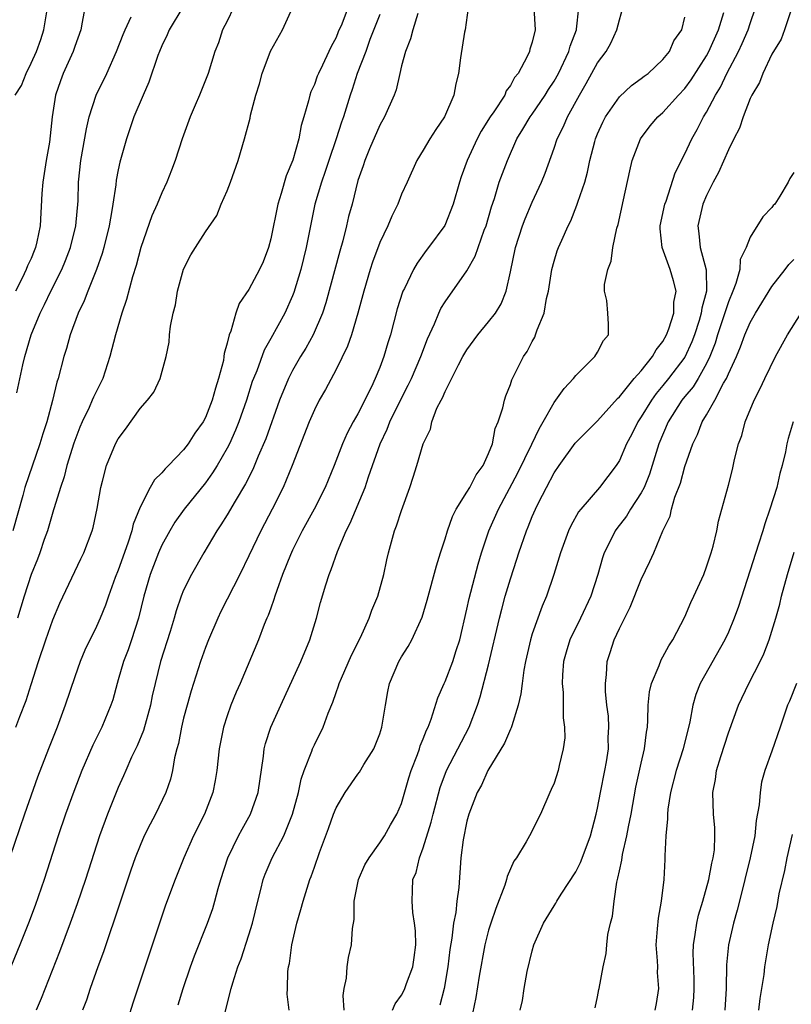
# Model space of a CAD drawing. Units: inches. Extents: x 2604000 to 2607000, y 1515000 to 1518000.
# Drawn here: x 2604710 to 2604781, y 1516030 to 1516120 of the extents above; entities that cross this region are included whole.
import ezdxf

# ---------------------------------------------------------------- set-up
doc = ezdxf.new("R2010")
doc.units = ezdxf.units.IN
doc.header["$MEASUREMENT"] = 0
doc.layers.add('LD26041515_2ft', color=53, linetype='Continuous')

msp = doc.modelspace()

# ---------------------------------------------------------------- linework, layer by layer
at = {"layer": 'LD26041515_2ft'}
for points, elevation in [([(2604740.33, 1516121.67), (2604739.514, 1516119.514), (2604739.199, 1516118.801), (2604739, 1516118.293), (2604738.538, 1516117.462), (2604738.341, 1516117), (2604737.745, 1516115.745), (2604737.369, 1516115), (2604737.261, 1516114.739), (2604737, 1516113.978), (2604736.681, 1516113.319), (2604736.577, 1516113), (2604736.47, 1516112.47), (2604736.037, 1516111), (2604735.785, 1516110.215), (2604735.574, 1516109), (2604735.031, 1516107.031), (2604734.42, 1516105.58), (2604733.967, 1516103.967), (2604733.648, 1516103), (2604733, 1516099.822), (2604732.78, 1516099), (2604732.301, 1516097.699), (2604731.979, 1516097), (2604731, 1516095.159), (2604730.114, 1516093.886), (2604729.796, 1516093), (2604729.33, 1516091.329), (2604729.188, 1516091), (2604729, 1516090.232), (2604728.73, 1516089.27), (2604728.706, 1516089), (2604728.647, 1516088.647), (2604728.214, 1516087), (2604727.912, 1516086.088), (2604727.636, 1516085), (2604727, 1516083.4), (2604726.782, 1516083), (2604726.039, 1516081.96), (2604725.424, 1516081), (2604725, 1516080.441), (2604723.603, 1516079), (2604723.294, 1516078.706), (2604723, 1516078.33), (2604722.32, 1516077.681), (2604721.943, 1516077), (2604721, 1516075.186), (2604720.378, 1516073.622), (2604720.245, 1516073), (2604719.884, 1516071.884), (2604719, 1516069.403), (2604718.731, 1516068.731), (2604718.095, 1516067), (2604717.821, 1516066.18), (2604717.339, 1516065), (2604717, 1516064.22), (2604715.945, 1516062.055), (2604715.502, 1516061), (2604715, 1516059.615), (2604714.136, 1516057), (2604713.388, 1516055), (2604712.59, 1516053), (2604711.591, 1516050.409), (2604710.382, 1516047), (2604709.026, 1516042.974)], 7842), ([(2604724.937, 1516121.063), (2604723.674, 1516119), (2604723.479, 1516118.521), (2604723, 1516117.538), (2604722.774, 1516117), (2604722.638, 1516116.638), (2604721.82, 1516114.18), (2604721.286, 1516113), (2604720.44, 1516111), (2604719.761, 1516109), (2604719.158, 1516106.842), (2604719, 1516106.144), (2604718.809, 1516105.191), (2604718.766, 1516104.766), (2604718.489, 1516103), (2604718.411, 1516102.411), (2604718.163, 1516101), (2604717.676, 1516099), (2604717.532, 1516098.469), (2604716.995, 1516097.005), (2604716.199, 1516095), (2604715.882, 1516094.118), (2604715.331, 1516093), (2604714.592, 1516091), (2604714.255, 1516089.746), (2604714.016, 1516089), (2604713.487, 1516087), (2604713.356, 1516086.644), (2604712.962, 1516084.961), (2604712.431, 1516083), (2604712.077, 1516081.923), (2604711.805, 1516081), (2604710.44, 1516077), (2604710.25, 1516076.25), (2604709.315, 1516073)], 7848), ([(2604709.545, 1516113), (2604710.11, 1516113.89), (2604710.545, 1516115), (2604711, 1516115.934), (2604711.488, 1516117), (2604711.886, 1516118.114), (2604712.156, 1516119), (2604712.496, 1516121)], 7854), ([(2604715.942, 1516121), (2604715.703, 1516119.703), (2604715.555, 1516119), (2604715, 1516117.453), (2604714.852, 1516117), (2604713.953, 1516115), (2604713.69, 1516114.31), (2604713.245, 1516113), (2604712.946, 1516111), (2604712.685, 1516108.685), (2604712.392, 1516107), (2604712.076, 1516105), (2604711.985, 1516103.985), (2604711.824, 1516101), (2604711.537, 1516099.537), (2604711.408, 1516099), (2604711.279, 1516098.721), (2604711, 1516097.992), (2604710.656, 1516097.344), (2604710.549, 1516097), (2604710.188, 1516096.188), (2604709.568, 1516095)], 7852), ([(2604709.612, 1516055), (2604709.972, 1516055.972), (2604710.552, 1516057.448), (2604711, 1516058.914), (2604711.668, 1516061), (2604712.344, 1516063), (2604713, 1516064.853), (2604713.646, 1516066.354), (2604715.555, 1516070.445), (2604715.832, 1516071), (2604716.608, 1516073), (2604716.697, 1516073.303), (2604717.072, 1516075.072), (2604717.396, 1516077), (2604717.561, 1516077.561), (2604717.935, 1516079), (2604718.755, 1516081), (2604719, 1516081.467), (2604719.66, 1516082.34), (2604721, 1516084.24), (2604721.697, 1516085), (2604722.26, 1516085.74), (2604722.861, 1516087), (2604723.408, 1516089), (2604723.665, 1516090.335), (2604723.712, 1516091), (2604723.793, 1516091.793), (2604724.044, 1516093), (2604724.25, 1516093.75), (2604724.449, 1516095), (2604724.985, 1516097.015), (2604725.663, 1516098.336), (2604726.095, 1516099), (2604727, 1516100.459), (2604728.043, 1516101.957), (2604728.45, 1516103), (2604729, 1516104.216), (2604729.307, 1516105), (2604730.021, 1516107), (2604730.6, 1516109), (2604731.105, 1516110.895), (2604731.151, 1516111.151), (2604731.644, 1516113), (2604731.96, 1516114.04), (2604732.207, 1516115), (2604732.965, 1516117.035), (2604734.072, 1516119), (2604734.986, 1516121.014)], 7844), ([(2604729.581, 1516121), (2604729, 1516119.805), (2604728.577, 1516119), (2604728.199, 1516117.801), (2604727.874, 1516117), (2604727.268, 1516115), (2604726.463, 1516113), (2604726.069, 1516112.069), (2604725.591, 1516111), (2604724.881, 1516109), (2604724.232, 1516107), (2604723.877, 1516106.123), (2604723.457, 1516105), (2604723, 1516104.046), (2604722.571, 1516103), (2604722.075, 1516101.925), (2604721.077, 1516099), (2604720.645, 1516097.355), (2604720.322, 1516096.322), (2604719.766, 1516094.234), (2604719.344, 1516093), (2604718.745, 1516091), (2604718.239, 1516089), (2604717.589, 1516087), (2604716.72, 1516085.28), (2604716.617, 1516085), (2604716.329, 1516084.329), (2604715.691, 1516083), (2604715.486, 1516082.514), (2604714.931, 1516081.069), (2604714.28, 1516079), (2604714.028, 1516077.973), (2604713.688, 1516077), (2604713.116, 1516075.116), (2604713.072, 1516074.928), (2604713, 1516074.726), (2604712.503, 1516073), (2604712.209, 1516072.209), (2604711.799, 1516071), (2604711.581, 1516070.419), (2604710.994, 1516069), (2604710.356, 1516067), (2604709.761, 1516065)], 7846), ([(2604751.116, 1516121), (2604750.829, 1516119), (2604750.782, 1516118.782), (2604750.428, 1516116.429), (2604750.236, 1516115), (2604749.975, 1516114.025), (2604749.803, 1516113), (2604748.96, 1516111), (2604748.148, 1516109.852), (2604747.6, 1516109), (2604747, 1516107.96), (2604746.393, 1516107), (2604745.513, 1516105), (2604745, 1516103.897), (2604744.65, 1516103), (2604744.099, 1516101.901), (2604743.735, 1516101), (2604743, 1516099.47), (2604742.327, 1516097.673), (2604742.11, 1516097), (2604741.532, 1516095), (2604741, 1516092.976), (2604740.411, 1516091), (2604740.053, 1516089.947), (2604739, 1516087.817), (2604738.02, 1516085.98), (2604737.45, 1516085), (2604737, 1516084.108), (2604736.53, 1516083), (2604734.979, 1516079), (2604734.131, 1516077), (2604733.13, 1516075), (2604732.076, 1516073), (2604731, 1516070.705), (2604730.165, 1516069), (2604728.409, 1516065.591), (2604728.127, 1516065), (2604727.277, 1516063), (2604727, 1516062.285), (2604726.55, 1516061), (2604725.687, 1516058.313), (2604725.312, 1516057), (2604725, 1516055.822), (2604724.803, 1516055), (2604724.521, 1516053.479), (2604724.375, 1516053), (2604724.16, 1516052.16), (2604723.97, 1516051), (2604723.783, 1516050.217), (2604723.373, 1516049), (2604722.427, 1516047), (2604721.925, 1516046.075), (2604721.392, 1516045), (2604721, 1516044.125), (2604720.554, 1516043), (2604720.154, 1516041.846), (2604718.546, 1516037), (2604718.287, 1516036.287), (2604717.633, 1516034.367), (2604717.125, 1516033), (2604716.429, 1516031), (2604716.082, 1516029.918), (2604715.728, 1516029)], 7836), ([(2604757.159, 1516121), (2604757.264, 1516119), (2604757, 1516117.856), (2604756.775, 1516117.225), (2604756.737, 1516117), (2604756.547, 1516116.547), (2604755.696, 1516115), (2604755.383, 1516114.617), (2604755, 1516113.883), (2604754.618, 1516113.382), (2604754.475, 1516113), (2604753.476, 1516111.476), (2604753.14, 1516111), (2604752.319, 1516109.681), (2604751.955, 1516109), (2604751.022, 1516107), (2604750.487, 1516105.513), (2604750.326, 1516105), (2604749.755, 1516103), (2604748.962, 1516101.038), (2604747.488, 1516099), (2604747.267, 1516098.733), (2604746.428, 1516097.572), (2604746.112, 1516097), (2604745.263, 1516095.264), (2604745.12, 1516095), (2604745.083, 1516094.917), (2604744.606, 1516093.394), (2604743.979, 1516091), (2604743.743, 1516090.257), (2604743.377, 1516089), (2604743, 1516088.012), (2604742.589, 1516087), (2604742.24, 1516086.24), (2604741, 1516083.749), (2604740.57, 1516083), (2604740.017, 1516081.983), (2604739.592, 1516081), (2604738.828, 1516079), (2604737.981, 1516077), (2604736.976, 1516075), (2604735.892, 1516073), (2604735, 1516071.242), (2604734.801, 1516070.801), (2604734.089, 1516069), (2604733.543, 1516067.542), (2604733.369, 1516067), (2604733.294, 1516066.706), (2604733, 1516065.923), (2604732.764, 1516065.235), (2604732.649, 1516065), (2604732.402, 1516064.402), (2604731.87, 1516063), (2604730.181, 1516059), (2604729.816, 1516058.184), (2604729.345, 1516057), (2604729, 1516056.029), (2604728.672, 1516055), (2604728.268, 1516053), (2604728.05, 1516051), (2604727.9, 1516050.1), (2604727.687, 1516049), (2604726.917, 1516047), (2604725.913, 1516045), (2604725.025, 1516043), (2604724.221, 1516041), (2604723.345, 1516038.655), (2604722.834, 1516037.167), (2604720.342, 1516029.659), (2604719.403, 1516026.597)], 7834), ([(2604724.506, 1516029.494), (2604724.967, 1516031), (2604725.631, 1516033), (2604725.995, 1516034.005), (2604727.198, 1516037), (2604727.672, 1516038.328), (2604727.87, 1516039), (2604728.168, 1516040.168), (2604728.41, 1516041), (2604729.052, 1516043), (2604730.034, 1516045), (2604730.371, 1516045.629), (2604731.152, 1516047), (2604731.856, 1516049), (2604732.334, 1516052.334), (2604732.406, 1516053), (2604732.527, 1516053.474), (2604733.018, 1516055), (2604733.914, 1516057), (2604735.748, 1516061), (2604736.577, 1516063), (2604737.199, 1516065), (2604737.573, 1516066.427), (2604738.06, 1516068.06), (2604738.358, 1516069), (2604738.554, 1516069.446), (2604739.12, 1516071.12), (2604739.922, 1516073), (2604740.29, 1516073.71), (2604741.662, 1516077), (2604741.965, 1516077.965), (2604743.034, 1516081), (2604743.675, 1516082.325), (2604743.928, 1516083), (2604744.926, 1516085.074), (2604745.62, 1516086.38), (2604745.916, 1516087), (2604746.783, 1516089), (2604747.372, 1516090.628), (2604748.018, 1516092.018), (2604748.413, 1516093), (2604748.599, 1516093.401), (2604749, 1516094.038), (2604751, 1516096.86), (2604751.774, 1516098.226), (2604752.595, 1516100.596), (2604752.756, 1516101), (2604753.252, 1516102.748), (2604753.522, 1516103.522), (2604753.978, 1516105), (2604754.72, 1516107), (2604755.598, 1516109), (2604756.133, 1516109.867), (2604756.8, 1516111), (2604757, 1516111.268), (2604758.184, 1516113), (2604758.487, 1516113.513), (2604759, 1516114.287), (2604759.402, 1516115), (2604760.371, 1516117), (2604760.496, 1516117.504), (2604761.053, 1516119), (2604761.065, 1516119.065), (2604761.268, 1516121)], 7832), ([(2604728.367, 1516027), (2604729.371, 1516031), (2604729.512, 1516031.512), (2604729.986, 1516033), (2604730.278, 1516033.722), (2604731, 1516035.934), (2604731.321, 1516037), (2604731.803, 1516039), (2604732.092, 1516040.092), (2604732.31, 1516041), (2604732.492, 1516041.508), (2604733.142, 1516043), (2604734.192, 1516045), (2604735.008, 1516046.992), (2604735.531, 1516049), (2604735.776, 1516050.224), (2604736.065, 1516051), (2604736.772, 1516052.772), (2604736.843, 1516053), (2604737, 1516053.359), (2604737.82, 1516055), (2604738.27, 1516056.27), (2604738.705, 1516057.295), (2604739, 1516058.177), (2604739.227, 1516058.773), (2604739.283, 1516059), (2604739.49, 1516059.49), (2604740.416, 1516061.583), (2604741.226, 1516063.227), (2604742.026, 1516065), (2604742.281, 1516065.719), (2604742.84, 1516067), (2604743.381, 1516069), (2604743.641, 1516070.359), (2604743.794, 1516071), (2604744.355, 1516073), (2604744.544, 1516073.456), (2604745, 1516074.872), (2604745.759, 1516077), (2604746.071, 1516077.929), (2604746.414, 1516079), (2604746.989, 1516080.989), (2604747.67, 1516082.33), (2604747.785, 1516083), (2604748.254, 1516084.254), (2604748.626, 1516085), (2604748.769, 1516085.231), (2604749, 1516085.786), (2604750.231, 1516088.231), (2604750.634, 1516089), (2604751, 1516089.636), (2604752.009, 1516091), (2604753, 1516092.191), (2604753.615, 1516093), (2604754.144, 1516093.856), (2604754.599, 1516095), (2604755, 1516096.786), (2604755.466, 1516099), (2604756.116, 1516101), (2604756.35, 1516101.65), (2604757, 1516103.166), (2604757.841, 1516105), (2604758.175, 1516105.825), (2604759, 1516108.13), (2604759.29, 1516109), (2604759.873, 1516110.127), (2604760.232, 1516111), (2604761.324, 1516113), (2604761.945, 1516114.055), (2604763, 1516115.951), (2604763.793, 1516117), (2604764.221, 1516117.779), (2604764.78, 1516119), (2604765, 1516119.922), (2604765.314, 1516121)], 7830), ([(2604744.162, 1516029), (2604744.421, 1516029.579), (2604745, 1516030.401), (2604745.205, 1516030.795), (2604745.299, 1516031), (2604745.45, 1516031.45), (2604746.051, 1516033), (2604746.17, 1516033.83), (2604746.307, 1516035), (2604746.29, 1516036.29), (2604746.204, 1516037), (2604746.026, 1516037.974), (2604745.968, 1516039), (2604745.996, 1516039.996), (2604746.048, 1516041), (2604746.35, 1516041.65), (2604746.643, 1516043), (2604747, 1516043.906), (2604747.736, 1516046.264), (2604747.901, 1516047), (2604748.55, 1516049.45), (2604749.131, 1516051), (2604751.217, 1516055), (2604751.986, 1516057), (2604752.234, 1516057.767), (2604753, 1516060.723), (2604753.988, 1516065), (2604754.194, 1516065.806), (2604754.527, 1516067), (2604755, 1516068.601), (2604755.599, 1516070.401), (2604755.783, 1516071), (2604756.473, 1516073), (2604756.634, 1516073.366), (2604757, 1516074.31), (2604757.296, 1516075), (2604757.58, 1516075.58), (2604758.302, 1516077), (2604759, 1516078.326), (2604759.462, 1516079), (2604760.951, 1516081.049), (2604761.943, 1516082.057), (2604763, 1516083.101), (2604764.837, 1516085.163), (2604765, 1516085.297), (2604766.369, 1516087), (2604767, 1516087.708), (2604768.045, 1516089), (2604768.371, 1516089.629), (2604769, 1516090.388), (2604769.338, 1516091), (2604769.55, 1516091.55), (2604769.984, 1516093), (2604769.996, 1516094.004), (2604770.203, 1516095), (2604769.955, 1516095.955), (2604769.655, 1516097), (2604768.915, 1516099), (2604768.742, 1516100.743), (2604768.753, 1516101), (2604769.17, 1516103), (2604769.278, 1516103.278), (2604770.122, 1516105.878), (2604771, 1516107.622), (2604771.637, 1516109), (2604772.143, 1516109.857), (2604772.732, 1516111), (2604773, 1516111.424), (2604773.829, 1516113), (2604774.274, 1516113.726), (2604774.871, 1516115), (2604775.931, 1516117), (2604776.274, 1516117.726), (2604776.815, 1516119), (2604777, 1516119.578), (2604777.502, 1516121)], 7824), ([(2604780.744, 1516120.744), (2604780.164, 1516119), (2604779.849, 1516118.151), (2604779, 1516116.762), (2604778.156, 1516115), (2604777.849, 1516114.152), (2604777.147, 1516113), (2604777, 1516112.682), (2604776.358, 1516111), (2604776.026, 1516109.973), (2604775.511, 1516109), (2604775, 1516107.968), (2604774.108, 1516105.892), (2604773.622, 1516105), (2604773, 1516103.78), (2604772.668, 1516103), (2604772.192, 1516101), (2604772.296, 1516100.296), (2604772.421, 1516099), (2604772.978, 1516096.977), (2604773.01, 1516095.01), (2604772.568, 1516093.432), (2604772.516, 1516093), (2604772.309, 1516092.308), (2604771.883, 1516091), (2604771.649, 1516090.351), (2604771, 1516088.95), (2604769.519, 1516087), (2604769, 1516086.347), (2604768.374, 1516085.626), (2604767.941, 1516085), (2604767, 1516083.461), (2604766.681, 1516083), (2604766.127, 1516081.873), (2604765.664, 1516081), (2604765, 1516079.46), (2604764.693, 1516079), (2604763.16, 1516077), (2604761.457, 1516075), (2604761.256, 1516074.744), (2604760.546, 1516073.454), (2604760.339, 1516073), (2604759.602, 1516071), (2604758.98, 1516069), (2604758.294, 1516067), (2604757.904, 1516066.096), (2604757, 1516063.538), (2604756.834, 1516063), (2604756.376, 1516061), (2604756.229, 1516060.229), (2604756.062, 1516059), (2604755.959, 1516058.041), (2604755.716, 1516057), (2604755.116, 1516055.116), (2604755.069, 1516054.931), (2604755, 1516054.811), (2604754.468, 1516053.532), (2604752.939, 1516051), (2604752.332, 1516049.668), (2604751.956, 1516049), (2604751.179, 1516047), (2604751, 1516046.348), (2604750.648, 1516044.648), (2604750.443, 1516043), (2604750.256, 1516040.256), (2604750.09, 1516039), (2604749.975, 1516037.975), (2604749.771, 1516037), (2604749.612, 1516035.612), (2604749.426, 1516034.573), (2604749.257, 1516033), (2604748.911, 1516031), (2604748.529, 1516029.471)], 7822), ([(2604743, 1516120.389), (2604742.102, 1516118.102), (2604741.718, 1516117), (2604740.944, 1516115), (2604740.471, 1516113.529), (2604740.285, 1516113), (2604739.679, 1516111), (2604739.495, 1516110.505), (2604739.007, 1516109), (2604738.319, 1516107), (2604737.998, 1516106.002), (2604737.642, 1516105), (2604737.038, 1516103), (2604736.632, 1516101), (2604736.252, 1516099), (2604735.764, 1516097), (2604735.125, 1516094.875), (2604735, 1516094.566), (2604734.282, 1516093), (2604733, 1516090.648), (2604732.399, 1516089.601), (2604731.706, 1516087.706), (2604731.408, 1516087), (2604731.298, 1516086.702), (2604730.761, 1516085), (2604730.067, 1516083), (2604729.766, 1516082.234), (2604729.197, 1516081), (2604729, 1516080.606), (2604728.068, 1516079), (2604727.664, 1516078.336), (2604727, 1516077.427), (2604725.048, 1516075), (2604724.203, 1516073.797), (2604723.734, 1516073), (2604723, 1516071.684), (2604722.697, 1516071), (2604721.925, 1516069), (2604721.344, 1516067), (2604720.857, 1516065), (2604720.212, 1516063), (2604719.901, 1516062.099), (2604719.476, 1516061), (2604719, 1516059.326), (2604718.893, 1516059), (2604718.5, 1516057.5), (2604718.33, 1516057), (2604717.493, 1516055), (2604716.664, 1516053.336), (2604715.661, 1516051), (2604714.912, 1516049.088), (2604714.152, 1516047), (2604713.484, 1516045), (2604712.206, 1516041), (2604711.377, 1516038.623), (2604710.765, 1516037), (2604709.957, 1516035), (2604707.906, 1516030.095)], 7840), ([(2604709.678, 1516085.677), (2604710.25, 1516088.25), (2604710.438, 1516089), (2604711.02, 1516091), (2604711.831, 1516093), (2604712.222, 1516093.778), (2604712.797, 1516095), (2604713.814, 1516097), (2604714.163, 1516097.837), (2604714.616, 1516099), (2604715.111, 1516101), (2604715.307, 1516103.307), (2604715.355, 1516105), (2604715.573, 1516107), (2604716.083, 1516109.917), (2604716.345, 1516111), (2604716.977, 1516113), (2604717.95, 1516115), (2604718.851, 1516117), (2604719.437, 1516118.563), (2604719.623, 1516119), (2604720.187, 1516120.187)], 7850), ([(2604746.507, 1516120.507), (2604746.026, 1516119), (2604745.817, 1516118.183), (2604745.359, 1516117), (2604745, 1516115.679), (2604744.834, 1516115), (2604744.508, 1516113.492), (2604744.323, 1516113), (2604743.449, 1516111), (2604743, 1516110.239), (2604742.06, 1516108.06), (2604741.62, 1516107), (2604741.477, 1516106.523), (2604741, 1516105.151), (2604740.459, 1516103), (2604740.149, 1516101.851), (2604739.959, 1516101), (2604739.612, 1516099.612), (2604739.33, 1516098.67), (2604738.058, 1516093.942), (2604737.742, 1516093), (2604736.877, 1516091), (2604736.212, 1516089.788), (2604735.737, 1516089), (2604735, 1516087.713), (2604734.633, 1516087), (2604733.807, 1516085), (2604732.545, 1516081.455), (2604731.855, 1516079.855), (2604731.359, 1516078.641), (2604730.693, 1516077.307), (2604729.732, 1516075.732), (2604729, 1516074.479), (2604728.43, 1516073.569), (2604728.038, 1516073), (2604726.866, 1516071), (2604725.711, 1516069), (2604725, 1516067.56), (2604724.778, 1516067), (2604724.321, 1516065.679), (2604724.137, 1516065), (2604723.759, 1516063.759), (2604722.882, 1516061), (2604722.374, 1516059), (2604722.127, 1516057.873), (2604721.964, 1516057), (2604721.33, 1516054.67), (2604720.731, 1516053.269), (2604720.231, 1516052.231), (2604719.688, 1516051), (2604719.492, 1516050.508), (2604719, 1516049.453), (2604718.002, 1516047), (2604717.275, 1516045), (2604715.999, 1516041), (2604715.223, 1516038.777), (2604714.577, 1516037), (2604713.621, 1516034.379), (2604711.917, 1516030.083), (2604711.455, 1516029)], 7838), ([(2604734.687, 1516029), (2604734.49, 1516030.49), (2604734.522, 1516031), (2604734.572, 1516032.572), (2604734.64, 1516033), (2604734.716, 1516033.285), (2604734.944, 1516035), (2604735.407, 1516037), (2604735.763, 1516038.237), (2604735.96, 1516039), (2604736.59, 1516041), (2604736.718, 1516041.282), (2604737, 1516042.136), (2604737.473, 1516043.473), (2604738.312, 1516045.688), (2604738.767, 1516047), (2604739, 1516047.572), (2604739.828, 1516049), (2604741, 1516050.679), (2604741.14, 1516050.86), (2604741.557, 1516051.558), (2604742.463, 1516053), (2604743, 1516054.362), (2604743.206, 1516055), (2604743.52, 1516057), (2604743.75, 1516058.25), (2604743.91, 1516059), (2604744.756, 1516061), (2604745, 1516061.449), (2604745.6, 1516062.4), (2604745.957, 1516063), (2604746.911, 1516065.089), (2604747.357, 1516066.643), (2604748.206, 1516069.794), (2604748.582, 1516071), (2604749, 1516072.26), (2604749.219, 1516073), (2604749.684, 1516074.316), (2604750.019, 1516075), (2604751, 1516076.554), (2604751.262, 1516077), (2604751.865, 1516078.135), (2604752.497, 1516079), (2604753, 1516080.095), (2604753.359, 1516081), (2604753.6, 1516082.4), (2604753.884, 1516083), (2604754.311, 1516084.31), (2604754.446, 1516085), (2604754.59, 1516085.41), (2604755, 1516086.445), (2604755.128, 1516086.872), (2604756.194, 1516089), (2604756.527, 1516089.473), (2604757, 1516090.39), (2604757.224, 1516090.776), (2604757.312, 1516091), (2604757.444, 1516091.444), (2604758.084, 1516093), (2604758.324, 1516094.324), (2604758.487, 1516095), (2604758.8, 1516097), (2604759, 1516097.754), (2604759.298, 1516098.703), (2604759.408, 1516099), (2604759.703, 1516099.703), (2604760.288, 1516101), (2604760.531, 1516101.469), (2604761.107, 1516102.893), (2604761.19, 1516103.19), (2604761.813, 1516105), (2604762.074, 1516105.926), (2604762.294, 1516107), (2604762.748, 1516108.748), (2604762.818, 1516109), (2604763, 1516109.451), (2604763.473, 1516110.527), (2604763.715, 1516111), (2604765, 1516112.852), (2604766.12, 1516113.88), (2604767, 1516114.516), (2604767.262, 1516114.738), (2604767.628, 1516115), (2604769, 1516116.274), (2604769.585, 1516117), (2604770.011, 1516117.99), (2604770.716, 1516119), (2604771, 1516120.159)], 7828), ([(2604739.739, 1516029), (2604739.638, 1516030.362), (2604739.732, 1516031), (2604739.955, 1516031.956), (2604740.016, 1516033), (2604740.148, 1516033.852), (2604740.425, 1516035), (2604740.502, 1516036.502), (2604740.659, 1516037.341), (2604740.669, 1516039), (2604741.046, 1516041), (2604741.646, 1516042.354), (2604742.017, 1516043), (2604743, 1516044.355), (2604743.44, 1516045), (2604743.993, 1516046.007), (2604744.566, 1516047), (2604745, 1516047.989), (2604745.676, 1516050.324), (2604745.893, 1516051), (2604746.464, 1516052.464), (2604746.649, 1516053), (2604746.726, 1516053.274), (2604747, 1516053.91), (2604747.291, 1516054.709), (2604747.446, 1516055), (2604747.735, 1516055.735), (2604748.332, 1516057.668), (2604748.903, 1516059), (2604749, 1516059.189), (2604749.705, 1516061), (2604750.016, 1516062.016), (2604750.351, 1516063), (2604751, 1516065.821), (2604751.207, 1516066.793), (2604752.04, 1516069.96), (2604752.358, 1516071), (2604753.029, 1516073), (2604753.891, 1516075), (2604755.671, 1516078.329), (2604756.957, 1516080.957), (2604757.624, 1516082.376), (2604757.998, 1516083), (2604759, 1516084.78), (2604759.177, 1516085), (2604759.925, 1516086.075), (2604760.802, 1516087), (2604761, 1516087.269), (2604762.76, 1516089), (2604763, 1516089.416), (2604763.53, 1516090.47), (2604764.005, 1516091), (2604763.988, 1516091.988), (2604763.947, 1516093), (2604763.846, 1516094.154), (2604763.632, 1516095), (2604763.631, 1516095.631), (2604763.942, 1516097), (2604764.239, 1516097.761), (2604764.412, 1516099), (2604764.779, 1516100.78), (2604764.88, 1516101.119), (2604765.389, 1516103.389), (2604765.949, 1516106.051), (2604766.182, 1516107), (2604766.935, 1516109), (2604767.822, 1516110.178), (2604768.518, 1516111), (2604769, 1516111.42), (2604770.428, 1516113), (2604771, 1516113.607), (2604771.592, 1516114.408), (2604773, 1516116.623), (2604773.208, 1516117), (2604774.106, 1516119), (2604774.573, 1516120.573)], 7826), ([(2604781, 1516105.909), (2604780.658, 1516105.342), (2604780.499, 1516105), (2604779.726, 1516103.726), (2604779.259, 1516103), (2604779.129, 1516102.871), (2604779, 1516102.673), (2604778.156, 1516101.844), (2604777, 1516099.954), (2604776.633, 1516099), (2604776.089, 1516097.911), (2604776.061, 1516097), (2604775.701, 1516095.701), (2604775.419, 1516095), (2604775, 1516094.035), (2604774.014, 1516091), (2604773.78, 1516090.22), (2604773.314, 1516089), (2604773, 1516088.368), (2604772.221, 1516087), (2604771.764, 1516086.236), (2604771, 1516085.335), (2604770.734, 1516085), (2604769.462, 1516083), (2604768.618, 1516081), (2604767.777, 1516078.223), (2604767.266, 1516077), (2604767, 1516076.485), (2604766.023, 1516075), (2604765.638, 1516074.362), (2604764.764, 1516073.236), (2604764.605, 1516073), (2604764.244, 1516072.244), (2604763.614, 1516071), (2604763.458, 1516070.542), (2604763.01, 1516069), (2604762.364, 1516067), (2604761.44, 1516065), (2604760.46, 1516063), (2604760.123, 1516061.877), (2604759.881, 1516061), (2604759.782, 1516059.783), (2604759.748, 1516059), (2604759.832, 1516058.168), (2604759.845, 1516057), (2604759.828, 1516055.828), (2604759.949, 1516055), (2604759.98, 1516054.02), (2604759.853, 1516053), (2604759.471, 1516051.471), (2604759.369, 1516051), (2604759, 1516049.844), (2604758.745, 1516049.255), (2604758.617, 1516049), (2604757.768, 1516047), (2604756.745, 1516045), (2604756.448, 1516044.448), (2604755.555, 1516043), (2604755.318, 1516042.683), (2604754.71, 1516041.29), (2604754.651, 1516041), (2604754.496, 1516040.497), (2604753.66, 1516038.34), (2604753.199, 1516037), (2604753, 1516036.349), (2604752.659, 1516035), (2604752.142, 1516032.142), (2604751.816, 1516030.184), (2604751.221, 1516027.221)], 7820), ([(2604755.879, 1516029), (2604756.096, 1516029.904), (2604756.249, 1516031), (2604756.545, 1516032.545), (2604757, 1516034.471), (2604757.148, 1516035), (2604758.035, 1516037), (2604759, 1516038.585), (2604759.167, 1516038.833), (2604759.254, 1516039), (2604759.661, 1516039.661), (2604761, 1516041.708), (2604761.437, 1516042.563), (2604761.938, 1516043.938), (2604762.356, 1516045), (2604762.879, 1516047), (2604763, 1516047.55), (2604763.266, 1516049), (2604763.676, 1516051), (2604763.819, 1516051.819), (2604763.989, 1516053), (2604763.977, 1516054.023), (2604764.03, 1516055), (2604763.985, 1516055.985), (2604763.861, 1516057), (2604763.738, 1516058.262), (2604763.729, 1516059), (2604763.831, 1516059.831), (2604763.887, 1516061), (2604764.166, 1516061.834), (2604764.524, 1516063), (2604765, 1516064.036), (2604765.994, 1516066.005), (2604767, 1516068.553), (2604767.804, 1516070.196), (2604768.164, 1516071), (2604769.002, 1516073), (2604769.646, 1516074.354), (2604769.779, 1516075), (2604770.102, 1516076.102), (2604770.605, 1516077.395), (2604771, 1516078.917), (2604771.726, 1516081), (2604772.159, 1516081.841), (2604772.612, 1516083), (2604773, 1516083.647), (2604773.763, 1516085), (2604774.571, 1516086.571), (2604774.831, 1516087), (2604775, 1516087.405), (2604775.747, 1516089), (2604776.115, 1516089.885), (2604776.527, 1516091), (2604777, 1516092.131), (2604777.493, 1516093), (2604779, 1516095.422), (2604780.222, 1516097), (2604780.546, 1516097.453), (2604781, 1516097.927)], 7818), ([(2604762.781, 1516029.219), (2604763, 1516030.241), (2604763.108, 1516030.892), (2604763.14, 1516031), (2604763.509, 1516033), (2604763.787, 1516034.212), (2604763.845, 1516035), (2604763.951, 1516035.951), (2604764.193, 1516037), (2604764.359, 1516037.641), (2604764.505, 1516039), (2604764.764, 1516040.764), (2604764.869, 1516041.131), (2604765, 1516041.809), (2604765.22, 1516042.78), (2604765.283, 1516043.283), (2604765.688, 1516045), (2604765.828, 1516045.828), (2604766.066, 1516047), (2604766.518, 1516049.481), (2604767, 1516051.689), (2604767.307, 1516053), (2604767.48, 1516054.52), (2604767.57, 1516055), (2604767.622, 1516055.622), (2604767.656, 1516057), (2604767.778, 1516058.222), (2604767.943, 1516059), (2604768.647, 1516060.647), (2604768.834, 1516061.166), (2604769, 1516061.438), (2604769.537, 1516062.463), (2604769.897, 1516063), (2604771, 1516065.101), (2604771.566, 1516066.435), (2604771.836, 1516067), (2604772.739, 1516069), (2604773, 1516069.69), (2604773.431, 1516071), (2604773.614, 1516071.614), (2604773.941, 1516073), (2604774.109, 1516073.891), (2604775, 1516077.189), (2604775.368, 1516078.632), (2604775.562, 1516079.562), (2604775.937, 1516081), (2604776.23, 1516081.77), (2604776.555, 1516083), (2604777.373, 1516085), (2604777.924, 1516086.076), (2604778.34, 1516087), (2604779.331, 1516089), (2604780.435, 1516091), (2604781.678, 1516093)], 7816), ([(2604780.956, 1516083), (2604780.505, 1516081.495), (2604780.376, 1516081), (2604780.243, 1516080.244), (2604779.951, 1516079), (2604779.727, 1516078.273), (2604779.45, 1516077), (2604778.813, 1516075), (2604778.34, 1516073.66), (2604778.158, 1516073), (2604777.778, 1516071.778), (2604775.923, 1516066.077), (2604775.54, 1516065), (2604775, 1516063.697), (2604774.676, 1516063), (2604772.411, 1516059), (2604772.009, 1516057.991), (2604771.731, 1516057), (2604771.465, 1516055.465), (2604770.843, 1516053), (2604770.211, 1516051), (2604769.704, 1516049), (2604769.445, 1516047.445), (2604769.408, 1516047), (2604769.423, 1516046.577), (2604769.259, 1516045), (2604769.179, 1516043.179), (2604769.184, 1516043), (2604769.165, 1516042.835), (2604769.081, 1516041), (2604768.84, 1516039), (2604768.544, 1516037.456), (2604768.479, 1516036.479), (2604768.35, 1516035), (2604768.467, 1516033.533), (2604768.486, 1516033), (2604768.477, 1516032.477), (2604768.577, 1516031), (2604768.369, 1516029.631), (2604768.25, 1516029)], 7814), ([(2604771.719, 1516029), (2604771.82, 1516030.18), (2604771.867, 1516031), (2604771.861, 1516031.861), (2604771.762, 1516034.238), (2604771.79, 1516035), (2604771.961, 1516035.961), (2604772.101, 1516037), (2604772.273, 1516037.727), (2604772.655, 1516039), (2604773.217, 1516041), (2604773.489, 1516042.511), (2604773.621, 1516043), (2604773.72, 1516043.72), (2604773.766, 1516045), (2604773.755, 1516045.755), (2604773.642, 1516047), (2604773.591, 1516049), (2604773.827, 1516050.173), (2604773.924, 1516051), (2604774.307, 1516052.307), (2604775, 1516054.473), (2604775.928, 1516057), (2604776.881, 1516059), (2604777.923, 1516061), (2604778.271, 1516061.729), (2604778.76, 1516063), (2604779.362, 1516065), (2604779.717, 1516066.283), (2604779.865, 1516067), (2604780.417, 1516069), (2604781.053, 1516071.053)], 7812), ([(2604781.248, 1516059), (2604780.613, 1516057.387), (2604780.442, 1516057), (2604779.742, 1516055), (2604779, 1516052.785), (2604778.363, 1516051), (2604778.055, 1516049.945), (2604777.909, 1516049), (2604777.843, 1516047.843), (2604777.567, 1516046.433), (2604777.423, 1516045), (2604777.013, 1516042.986), (2604776.527, 1516041), (2604776.346, 1516040.346), (2604775.809, 1516038.19), (2604775.469, 1516037), (2604775.029, 1516035), (2604774.84, 1516033.16), (2604774.786, 1516031), (2604774.684, 1516029)], 7810), ([(2604777.792, 1516029), (2604777.908, 1516030.092), (2604778.085, 1516031), (2604778.278, 1516032.278), (2604778.343, 1516033), (2604778.688, 1516035), (2604779.111, 1516037), (2604779.475, 1516038.525), (2604779.68, 1516039.68), (2604780.176, 1516041.823), (2604780.401, 1516043), (2604780.875, 1516045.125)], 7808)]:
    msp.add_lwpolyline(points, dxfattribs=dict(at, elevation=elevation))

doc.saveas('drawing.dxf')
